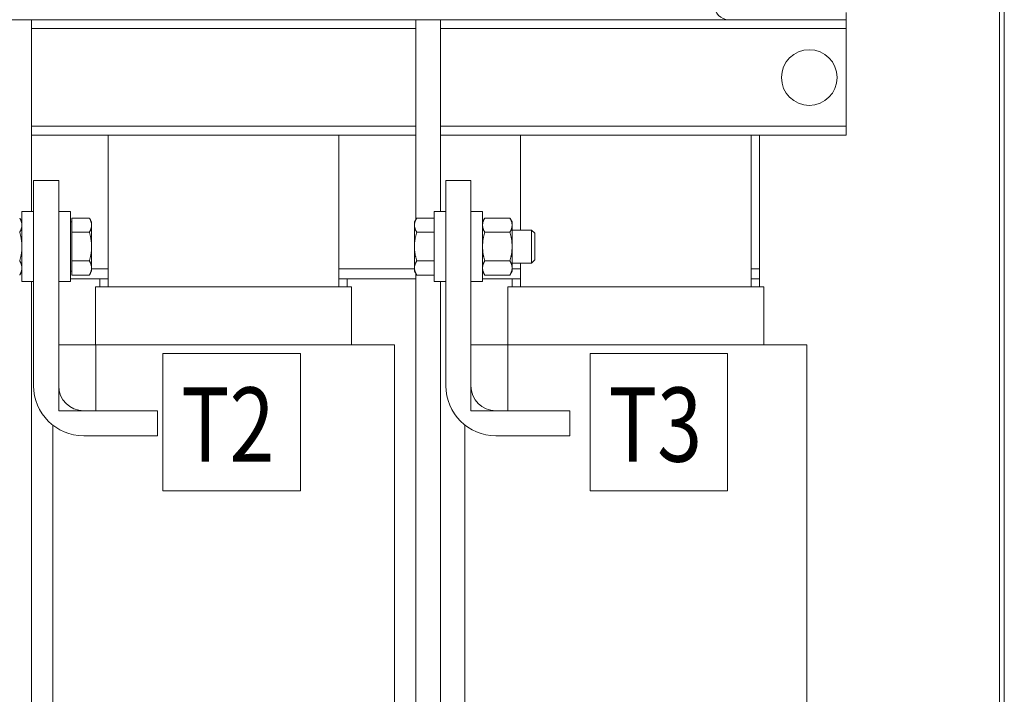
# Model space of a CAD drawing. Units: inches. Extents: x -125 to 287, y 52 to 258.
# Drawn here: x 72 to 87, y 138 to 148 of the extents above; entities that cross this region are included whole.
import ezdxf

# ---------------------------------------------------------------- set-up
doc = ezdxf.new("R2010")
doc.units = ezdxf.units.IN
doc.header["$MEASUREMENT"] = 0
doc.layers.add('DECALS', color=253, linetype='Continuous')
doc.layers.add('Visible (ANSI)', color=7, linetype='Continuous', lineweight=50)

msp = doc.modelspace()

# ---------------------------------------------------------------- linework, layer by layer
at = {"lineweight": 0}
for p, q in [((84.365, 148.281), (84.365, 148.171)), ((72.431, 148.171), (71.217, 148.171)), ((72.011, 145.263), (72.011, 148.171)), ((72.431, 148.171), (77.419, 148.171)), ((78.633, 148.171), (77.419, 148.171)), ((77.838, 145.139), (77.838, 148.171)), ((78.213, 145.263), (78.213, 148.171)), ((78.633, 148.171), (84.365, 148.171)), ((84.365, 148.171), (82.585, 148.171)), ((84.365, 148.037), (84.365, 148.171)), ((72.011, 148.037), (77.838, 148.037)), ((78.213, 148.037), (84.365, 148.037)), ((84.365, 147.903), (84.365, 148.037)), ((84.365, 146.689), (84.365, 147.903)), ((84.365, 146.555), (84.365, 146.689)), ((72.011, 146.555), (77.838, 146.555)), ((78.213, 146.555), (84.365, 146.555)), ((84.365, 146.421), (84.365, 146.555)), ((77.838, 146.421), (72.011, 146.421)), ((73.175, 146.421), (73.175, 144.121)), ((76.675, 144.121), (76.675, 146.421)), ((84.365, 146.421), (78.213, 146.421)), ((79.425, 146.421), (79.425, 144.981)), ((82.925, 144.121), (82.925, 146.421)), ((83.05, 144.391), (83.05, 146.421)), ((72.045, 142.621), (72.045, 145.731)), ((72.045, 145.731), (72.425, 145.731)), ((72.425, 145.731), (72.425, 142.621)), ((78.295, 142.621), (78.295, 145.731)), ((78.295, 145.731), (78.675, 145.731)), ((78.675, 145.731), (78.675, 142.621)), ((71.868, 144.2), (71.868, 145.263)), ((72.045, 145.263), (71.868, 145.263)), ((72.602, 145.263), (72.425, 145.263)), ((72.602, 144.2), (72.602, 145.263)), ((78.118, 144.2), (78.118, 145.263)), ((78.295, 145.263), (78.118, 145.263)), ((78.852, 145.263), (78.675, 145.263)), ((78.852, 144.2), (78.852, 145.263)), ((71.834, 145.164), (71.834, 145.164)), ((71.868, 145.106), (71.834, 145.164)), ((72.627, 145.106), (72.602, 145.106)), ((72.627, 145.164), (72.891, 145.164)), ((72.627, 145.056), (72.627, 145.164)), ((72.891, 145.164), (72.891, 145.164)), ((72.925, 145.106), (72.891, 145.164)), ((72.925, 145.056), (72.925, 145.106)), ((77.82, 145.106), (77.853, 145.164)), ((77.82, 145.106), (77.82, 145.056)), ((77.853, 145.164), (77.853, 145.164)), ((78.118, 145.164), (77.853, 145.164)), ((78.852, 145.106), (78.885, 145.164)), ((78.885, 145.164), (78.885, 145.164)), ((79.266, 145.164), (78.885, 145.164)), ((79.266, 145.164), (79.266, 145.164)), ((79.3, 145.106), (79.266, 145.164)), ((79.3, 145.056), (79.3, 145.106)), ((72.627, 144.948), (72.627, 145.056)), ((72.627, 144.948), (72.891, 144.948)), ((72.627, 144.731), (72.627, 144.948)), ((72.925, 144.731), (72.925, 145.056)), ((77.82, 145.056), (77.82, 144.731)), ((78.118, 144.948), (77.853, 144.948)), ((79.266, 144.948), (78.885, 144.948)), ((79.3, 144.731), (79.3, 145.056)), ((79.3, 144.981), (79.595, 144.981)), ((79.595, 144.481), (79.595, 144.981)), ((79.643, 144.934), (79.595, 144.981)), ((79.643, 144.934), (79.643, 144.529)), ((72.627, 144.515), (72.627, 144.731)), ((72.925, 144.407), (72.925, 144.731)), ((77.82, 144.731), (77.82, 144.407)), ((79.3, 144.407), (79.3, 144.731)), ((72.627, 144.515), (72.891, 144.515)), ((72.627, 144.407), (72.627, 144.515)), ((78.118, 144.515), (77.853, 144.515)), ((79.266, 144.515), (78.885, 144.515)), ((79.643, 144.529), (79.595, 144.481)), ((71.868, 144.356), (71.834, 144.298)), ((72.627, 144.356), (72.602, 144.356)), ((72.627, 144.298), (72.627, 144.407)), ((72.925, 144.356), (72.891, 144.298)), ((72.925, 144.356), (72.925, 144.407)), ((73.175, 144.391), (72.925, 144.391)), ((73.175, 144.391), (72.925, 144.391)), ((77.82, 144.391), (76.675, 144.391)), ((77.82, 144.391), (76.675, 144.391)), ((77.82, 144.407), (77.82, 144.356)), ((77.82, 144.356), (77.853, 144.298)), ((78.852, 144.356), (78.885, 144.298)), ((79.3, 144.356), (79.266, 144.298)), ((79.3, 144.481), (79.595, 144.481)), ((79.3, 144.356), (79.3, 144.407)), ((79.425, 144.391), (79.3, 144.391)), ((79.425, 144.391), (79.3, 144.391)), ((79.425, 144.481), (79.425, 144.121)), ((83.05, 144.391), (82.925, 144.391)), ((83.05, 144.391), (82.925, 144.391)), ((83.05, 144.391), (83.05, 144.241)), ((72.602, 144.241), (73.175, 144.241)), ((72.627, 144.298), (72.891, 144.298)), ((73.175, 144.241), (73.05, 144.241)), ((73.05, 144.241), (73.05, 144.121)), ((76.675, 144.241), (77.838, 144.241)), ((76.8, 144.241), (76.675, 144.241)), ((76.8, 144.121), (76.8, 144.241)), ((77.838, 134.241), (77.838, 144.324)), ((78.118, 144.298), (77.853, 144.298)), ((78.852, 144.241), (79.425, 144.241)), ((79.266, 144.298), (78.885, 144.298)), ((79.425, 144.241), (79.3, 144.241)), ((79.3, 144.241), (79.3, 144.121)), ((82.925, 144.241), (83.05, 144.241)), ((83.05, 144.241), (82.925, 144.241)), ((83.05, 144.121), (83.05, 144.241)), ((72.045, 144.2), (71.868, 144.2)), ((72.011, 134.241), (72.011, 144.2)), ((72.602, 144.2), (72.425, 144.2)), ((72.985, 144.121), (72.986, 144.121)), ((72.985, 143.241), (72.985, 144.121)), ((73.116, 144.121), (72.986, 144.121)), ((73.116, 144.121), (73.176, 144.121)), ((76.674, 144.121), (73.176, 144.121)), ((76.674, 144.121), (76.733, 144.121)), ((76.864, 144.121), (76.733, 144.121)), ((76.864, 144.121), (76.865, 144.121)), ((76.865, 143.241), (76.865, 144.121)), ((78.295, 144.2), (78.118, 144.2)), ((78.213, 134.241), (78.213, 144.2)), ((78.852, 144.2), (78.675, 144.2)), ((79.235, 144.121), (79.236, 144.121)), ((79.235, 143.241), (79.235, 144.121)), ((79.366, 144.121), (79.236, 144.121)), ((79.366, 144.121), (79.426, 144.121)), ((82.924, 144.121), (79.426, 144.121)), ((82.924, 144.121), (82.983, 144.121)), ((83.114, 144.121), (82.983, 144.121)), ((83.114, 144.121), (83.115, 144.121)), ((83.115, 143.241), (83.115, 144.121)), ((72.425, 142.241), (72.425, 143.241)), ((72.425, 143.241), (72.986, 143.241)), ((72.986, 143.241), (72.986, 142.241)), ((72.986, 143.241), (73.176, 143.241)), ((76.674, 143.241), (73.176, 143.241)), ((76.674, 143.241), (77.374, 143.241)), ((77.505, 143.241), (77.374, 143.241)), ((77.505, 143.241), (77.516, 143.241)), ((77.516, 143.241), (77.516, 134.251)), ((78.675, 142.241), (78.675, 143.241)), ((78.675, 143.241), (79.236, 143.241)), ((79.236, 143.241), (79.236, 142.241)), ((79.236, 143.241), (79.426, 143.241)), ((82.924, 143.241), (79.426, 143.241)), ((82.924, 143.241), (83.624, 143.241)), ((83.755, 143.241), (83.624, 143.241)), ((83.755, 143.241), (83.766, 143.241)), ((83.766, 143.241), (83.766, 136.981)), ((72.986, 142.241), (72.425, 142.241)), ((72.805, 142.241), (73.925, 142.241)), ((73.925, 142.241), (73.925, 141.861)), ((79.236, 142.241), (78.675, 142.241)), ((79.055, 142.241), (80.175, 142.241)), ((80.175, 142.241), (80.175, 141.861)), ((72.334, 142.025), (72.334, 134.251)), ((78.584, 142.025), (78.584, 134.251)), ((73.925, 141.861), (72.805, 141.861)), ((80.175, 141.861), (79.055, 141.861))]:
    msp.add_line(p, q, dxfattribs=at)
at = {"lineweight": 0, "flags": 128}
for points in [[(71.868, 145.056), (71.867, 145.06), (71.867, 145.065), (71.867, 145.069), (71.867, 145.073), (71.866, 145.078), (71.865, 145.082), (71.865, 145.086), (71.864, 145.091), (71.863, 145.095), (71.862, 145.099), (71.861, 145.104), (71.859, 145.108), (71.858, 145.113), (71.856, 145.117), (71.855, 145.122), (71.853, 145.126), (71.851, 145.131), (71.849, 145.135), (71.847, 145.14), (71.845, 145.145), (71.842, 145.15), (71.84, 145.154), (71.837, 145.159), (71.834, 145.164)], [(72.925, 145.056), (72.924, 145.06), (72.924, 145.065), (72.924, 145.069), (72.924, 145.073), (72.923, 145.078), (72.922, 145.082), (72.922, 145.086), (72.921, 145.091), (72.92, 145.095), (72.919, 145.099), (72.918, 145.104), (72.916, 145.108), (72.915, 145.113), (72.913, 145.117), (72.912, 145.122), (72.91, 145.126), (72.908, 145.131), (72.906, 145.135), (72.904, 145.14), (72.902, 145.145), (72.899, 145.15), (72.897, 145.154), (72.894, 145.159), (72.891, 145.164)], [(77.853, 145.164), (77.85, 145.159), (77.848, 145.154), (77.845, 145.15), (77.843, 145.145), (77.84, 145.14), (77.838, 145.135), (77.836, 145.131), (77.834, 145.126), (77.832, 145.122), (77.831, 145.117), (77.829, 145.113), (77.828, 145.108), (77.826, 145.104), (77.825, 145.099), (77.824, 145.095), (77.823, 145.091), (77.822, 145.086), (77.822, 145.082), (77.821, 145.078), (77.82, 145.073), (77.82, 145.069), (77.82, 145.065), (77.82, 145.06), (77.82, 145.056)], [(78.885, 145.164), (78.882, 145.159), (78.88, 145.154), (78.877, 145.15), (78.875, 145.145), (78.872, 145.14), (78.87, 145.135), (78.868, 145.131), (78.866, 145.126), (78.864, 145.122), (78.863, 145.117), (78.861, 145.113), (78.86, 145.108), (78.858, 145.104), (78.857, 145.099), (78.856, 145.095), (78.855, 145.091), (78.854, 145.086), (78.854, 145.082), (78.853, 145.078), (78.852, 145.073), (78.852, 145.069), (78.852, 145.065), (78.852, 145.06), (78.852, 145.056)], [(79.3, 145.056), (79.299, 145.06), (79.299, 145.065), (79.299, 145.069), (79.299, 145.073), (79.298, 145.078), (79.297, 145.082), (79.297, 145.086), (79.296, 145.091), (79.295, 145.095), (79.294, 145.099), (79.293, 145.104), (79.291, 145.108), (79.29, 145.113), (79.288, 145.117), (79.287, 145.122), (79.285, 145.126), (79.283, 145.131), (79.281, 145.135), (79.279, 145.14), (79.277, 145.145), (79.274, 145.15), (79.272, 145.154), (79.269, 145.159), (79.266, 145.164)], [(71.834, 144.948), (71.837, 144.953), (71.84, 144.958), (71.842, 144.963), (71.845, 144.967), (71.847, 144.972), (71.849, 144.977), (71.851, 144.981), (71.853, 144.986), (71.855, 144.991), (71.856, 144.995), (71.858, 145), (71.859, 145.004), (71.861, 145.008), (71.862, 145.013), (71.863, 145.017), (71.864, 145.021), (71.865, 145.026), (71.865, 145.03), (71.866, 145.034), (71.867, 145.039), (71.867, 145.043), (71.867, 145.047), (71.867, 145.052), (71.868, 145.056)], [(71.868, 144.731), (71.867, 144.74), (71.867, 144.749), (71.867, 144.757), (71.867, 144.766), (71.866, 144.775), (71.865, 144.783), (71.865, 144.792), (71.864, 144.801), (71.863, 144.809), (71.862, 144.818), (71.861, 144.827), (71.859, 144.836), (71.858, 144.845), (71.856, 144.853), (71.855, 144.862), (71.853, 144.872), (71.851, 144.881), (71.849, 144.89), (71.847, 144.899), (71.845, 144.909), (71.842, 144.918), (71.84, 144.928), (71.837, 144.938), (71.834, 144.948)], [(72.891, 144.948), (72.894, 144.953), (72.897, 144.958), (72.899, 144.963), (72.902, 144.967), (72.904, 144.972), (72.906, 144.977), (72.908, 144.981), (72.91, 144.986), (72.912, 144.991), (72.913, 144.995), (72.915, 145), (72.916, 145.004), (72.918, 145.008), (72.919, 145.013), (72.92, 145.017), (72.921, 145.021), (72.922, 145.026), (72.922, 145.03), (72.923, 145.034), (72.924, 145.039), (72.924, 145.043), (72.924, 145.047), (72.924, 145.052), (72.925, 145.056)], [(72.925, 144.731), (72.924, 144.74), (72.924, 144.749), (72.924, 144.757), (72.924, 144.766), (72.923, 144.775), (72.922, 144.783), (72.922, 144.792), (72.921, 144.801), (72.92, 144.809), (72.919, 144.818), (72.918, 144.827), (72.916, 144.836), (72.915, 144.845), (72.913, 144.853), (72.912, 144.862), (72.91, 144.872), (72.908, 144.881), (72.906, 144.89), (72.904, 144.899), (72.902, 144.909), (72.899, 144.918), (72.897, 144.928), (72.894, 144.938), (72.891, 144.948)], [(77.82, 145.056), (77.82, 145.052), (77.82, 145.047), (77.82, 145.043), (77.82, 145.039), (77.821, 145.034), (77.822, 145.03), (77.822, 145.026), (77.823, 145.021), (77.824, 145.017), (77.825, 145.013), (77.826, 145.008), (77.828, 145.004), (77.829, 145), (77.831, 144.995), (77.832, 144.991), (77.834, 144.986), (77.836, 144.981), (77.838, 144.977), (77.84, 144.972), (77.843, 144.967), (77.845, 144.963), (77.848, 144.958), (77.85, 144.953), (77.853, 144.948)], [(77.853, 144.948), (77.85, 144.938), (77.848, 144.928), (77.845, 144.918), (77.843, 144.909), (77.84, 144.899), (77.838, 144.89), (77.836, 144.881), (77.834, 144.872), (77.832, 144.862), (77.831, 144.853), (77.829, 144.845), (77.828, 144.836), (77.826, 144.827), (77.825, 144.818), (77.824, 144.809), (77.823, 144.801), (77.822, 144.792), (77.822, 144.783), (77.821, 144.775), (77.82, 144.766), (77.82, 144.757), (77.82, 144.749), (77.82, 144.74), (77.82, 144.731)], [(78.852, 145.056), (78.852, 145.052), (78.852, 145.047), (78.852, 145.043), (78.852, 145.039), (78.853, 145.034), (78.854, 145.03), (78.854, 145.026), (78.855, 145.021), (78.856, 145.017), (78.857, 145.013), (78.858, 145.008), (78.86, 145.004), (78.861, 145), (78.863, 144.995), (78.864, 144.991), (78.866, 144.986), (78.868, 144.981), (78.87, 144.977), (78.872, 144.972), (78.875, 144.967), (78.877, 144.963), (78.88, 144.958), (78.882, 144.953), (78.885, 144.948)], [(78.885, 144.948), (78.882, 144.938), (78.88, 144.928), (78.877, 144.918), (78.875, 144.909), (78.872, 144.899), (78.87, 144.89), (78.868, 144.881), (78.866, 144.872), (78.864, 144.862), (78.863, 144.853), (78.861, 144.845), (78.86, 144.836), (78.858, 144.827), (78.857, 144.818), (78.856, 144.809), (78.855, 144.801), (78.854, 144.792), (78.854, 144.783), (78.853, 144.775), (78.852, 144.766), (78.852, 144.757), (78.852, 144.749), (78.852, 144.74), (78.852, 144.731)], [(79.266, 144.948), (79.269, 144.953), (79.272, 144.958), (79.274, 144.963), (79.277, 144.967), (79.279, 144.972), (79.281, 144.977), (79.283, 144.981), (79.285, 144.986), (79.287, 144.991), (79.288, 144.995), (79.29, 145), (79.291, 145.004), (79.293, 145.008), (79.294, 145.013), (79.295, 145.017), (79.296, 145.021), (79.297, 145.026), (79.297, 145.03), (79.298, 145.034), (79.299, 145.039), (79.299, 145.043), (79.299, 145.047), (79.299, 145.052), (79.3, 145.056)], [(79.3, 144.731), (79.299, 144.74), (79.299, 144.749), (79.299, 144.757), (79.299, 144.766), (79.298, 144.775), (79.297, 144.783), (79.297, 144.792), (79.296, 144.801), (79.295, 144.809), (79.294, 144.818), (79.293, 144.827), (79.291, 144.836), (79.29, 144.845), (79.288, 144.853), (79.287, 144.862), (79.285, 144.872), (79.283, 144.881), (79.281, 144.89), (79.279, 144.899), (79.277, 144.909), (79.274, 144.918), (79.272, 144.928), (79.269, 144.938), (79.266, 144.948)], [(71.834, 144.515), (71.837, 144.525), (71.84, 144.535), (71.842, 144.544), (71.845, 144.554), (71.847, 144.563), (71.849, 144.573), (71.851, 144.582), (71.853, 144.591), (71.855, 144.6), (71.856, 144.609), (71.858, 144.618), (71.859, 144.627), (71.861, 144.636), (71.862, 144.645), (71.863, 144.653), (71.864, 144.662), (71.865, 144.671), (71.865, 144.679), (71.866, 144.688), (71.867, 144.697), (71.867, 144.705), (71.867, 144.714), (71.867, 144.723), (71.868, 144.731)], [(72.891, 144.515), (72.894, 144.525), (72.897, 144.535), (72.899, 144.544), (72.902, 144.554), (72.904, 144.563), (72.906, 144.573), (72.908, 144.582), (72.91, 144.591), (72.912, 144.6), (72.913, 144.609), (72.915, 144.618), (72.916, 144.627), (72.918, 144.636), (72.919, 144.645), (72.92, 144.653), (72.921, 144.662), (72.922, 144.671), (72.922, 144.679), (72.923, 144.688), (72.924, 144.697), (72.924, 144.705), (72.924, 144.714), (72.924, 144.723), (72.925, 144.731)], [(77.82, 144.731), (77.82, 144.723), (77.82, 144.714), (77.82, 144.705), (77.82, 144.697), (77.821, 144.688), (77.822, 144.679), (77.822, 144.671), (77.823, 144.662), (77.824, 144.653), (77.825, 144.645), (77.826, 144.636), (77.828, 144.627), (77.829, 144.618), (77.831, 144.609), (77.832, 144.6), (77.834, 144.591), (77.836, 144.582), (77.838, 144.573), (77.84, 144.563), (77.843, 144.554), (77.845, 144.544), (77.848, 144.535), (77.85, 144.525), (77.853, 144.515)], [(78.852, 144.731), (78.852, 144.723), (78.852, 144.714), (78.852, 144.705), (78.852, 144.697), (78.853, 144.688), (78.854, 144.679), (78.854, 144.671), (78.855, 144.662), (78.856, 144.653), (78.857, 144.645), (78.858, 144.636), (78.86, 144.627), (78.861, 144.618), (78.863, 144.609), (78.864, 144.6), (78.866, 144.591), (78.868, 144.582), (78.87, 144.573), (78.872, 144.563), (78.875, 144.554), (78.877, 144.544), (78.88, 144.535), (78.882, 144.525), (78.885, 144.515)], [(79.266, 144.515), (79.269, 144.525), (79.272, 144.535), (79.274, 144.544), (79.277, 144.554), (79.279, 144.563), (79.281, 144.573), (79.283, 144.582), (79.285, 144.591), (79.287, 144.6), (79.288, 144.609), (79.29, 144.618), (79.291, 144.627), (79.293, 144.636), (79.294, 144.645), (79.295, 144.653), (79.296, 144.662), (79.297, 144.671), (79.297, 144.679), (79.298, 144.688), (79.299, 144.697), (79.299, 144.705), (79.299, 144.714), (79.299, 144.723), (79.3, 144.731)], [(71.868, 144.407), (71.867, 144.411), (71.867, 144.415), (71.867, 144.42), (71.867, 144.424), (71.866, 144.428), (71.865, 144.433), (71.865, 144.437), (71.864, 144.441), (71.863, 144.446), (71.862, 144.45), (71.861, 144.454), (71.859, 144.459), (71.858, 144.463), (71.856, 144.468), (71.855, 144.472), (71.853, 144.477), (71.851, 144.481), (71.849, 144.486), (71.847, 144.491), (71.845, 144.495), (71.842, 144.5), (71.84, 144.505), (71.837, 144.51), (71.834, 144.515)], [(72.925, 144.407), (72.924, 144.411), (72.924, 144.415), (72.924, 144.42), (72.924, 144.424), (72.923, 144.428), (72.922, 144.433), (72.922, 144.437), (72.921, 144.441), (72.92, 144.446), (72.919, 144.45), (72.918, 144.454), (72.916, 144.459), (72.915, 144.463), (72.913, 144.468), (72.912, 144.472), (72.91, 144.477), (72.908, 144.481), (72.906, 144.486), (72.904, 144.491), (72.902, 144.495), (72.899, 144.5), (72.897, 144.505), (72.894, 144.51), (72.891, 144.515)], [(77.853, 144.515), (77.85, 144.51), (77.848, 144.505), (77.845, 144.5), (77.843, 144.495), (77.84, 144.491), (77.838, 144.486), (77.836, 144.481), (77.834, 144.477), (77.832, 144.472), (77.831, 144.468), (77.829, 144.463), (77.828, 144.459), (77.826, 144.454), (77.825, 144.45), (77.824, 144.446), (77.823, 144.441), (77.822, 144.437), (77.822, 144.433), (77.821, 144.428), (77.82, 144.424), (77.82, 144.42), (77.82, 144.415), (77.82, 144.411), (77.82, 144.407)], [(78.885, 144.515), (78.882, 144.51), (78.88, 144.505), (78.877, 144.5), (78.875, 144.495), (78.872, 144.491), (78.87, 144.486), (78.868, 144.481), (78.866, 144.477), (78.864, 144.472), (78.863, 144.468), (78.861, 144.463), (78.86, 144.459), (78.858, 144.454), (78.857, 144.45), (78.856, 144.446), (78.855, 144.441), (78.854, 144.437), (78.854, 144.433), (78.853, 144.428), (78.852, 144.424), (78.852, 144.42), (78.852, 144.415), (78.852, 144.411), (78.852, 144.407)], [(79.3, 144.407), (79.299, 144.411), (79.299, 144.415), (79.299, 144.42), (79.299, 144.424), (79.298, 144.428), (79.297, 144.433), (79.297, 144.437), (79.296, 144.441), (79.295, 144.446), (79.294, 144.45), (79.293, 144.454), (79.291, 144.459), (79.29, 144.463), (79.288, 144.468), (79.287, 144.472), (79.285, 144.477), (79.283, 144.481), (79.281, 144.486), (79.279, 144.491), (79.277, 144.495), (79.274, 144.5), (79.272, 144.505), (79.269, 144.51), (79.266, 144.515)], [(71.834, 144.298), (71.837, 144.303), (71.84, 144.308), (71.842, 144.313), (71.845, 144.318), (71.847, 144.323), (71.849, 144.327), (71.851, 144.332), (71.853, 144.336), (71.855, 144.341), (71.856, 144.346), (71.858, 144.35), (71.859, 144.354), (71.861, 144.359), (71.862, 144.363), (71.863, 144.368), (71.864, 144.372), (71.865, 144.376), (71.865, 144.381), (71.866, 144.385), (71.867, 144.389), (71.867, 144.394), (71.867, 144.398), (71.867, 144.402), (71.868, 144.407)], [(72.891, 144.298), (72.894, 144.303), (72.897, 144.308), (72.899, 144.313), (72.902, 144.318), (72.904, 144.323), (72.906, 144.327), (72.908, 144.332), (72.91, 144.336), (72.912, 144.341), (72.913, 144.346), (72.915, 144.35), (72.916, 144.354), (72.918, 144.359), (72.919, 144.363), (72.92, 144.368), (72.921, 144.372), (72.922, 144.376), (72.922, 144.381), (72.923, 144.385), (72.924, 144.389), (72.924, 144.394), (72.924, 144.398), (72.924, 144.402), (72.925, 144.407)], [(77.82, 144.407), (77.82, 144.402), (77.82, 144.398), (77.82, 144.394), (77.82, 144.389), (77.821, 144.385), (77.822, 144.381), (77.822, 144.376), (77.823, 144.372), (77.824, 144.368), (77.825, 144.363), (77.826, 144.359), (77.828, 144.354), (77.829, 144.35), (77.831, 144.346), (77.832, 144.341), (77.834, 144.336), (77.836, 144.332), (77.838, 144.327), (77.84, 144.323), (77.843, 144.318), (77.845, 144.313), (77.848, 144.308), (77.85, 144.303), (77.853, 144.298)], [(78.852, 144.407), (78.852, 144.402), (78.852, 144.398), (78.852, 144.394), (78.852, 144.389), (78.853, 144.385), (78.854, 144.381), (78.854, 144.376), (78.855, 144.372), (78.856, 144.368), (78.857, 144.363), (78.858, 144.359), (78.86, 144.354), (78.861, 144.35), (78.863, 144.346), (78.864, 144.341), (78.866, 144.336), (78.868, 144.332), (78.87, 144.327), (78.872, 144.323), (78.875, 144.318), (78.877, 144.313), (78.88, 144.308), (78.882, 144.303), (78.885, 144.298)], [(79.266, 144.298), (79.269, 144.303), (79.272, 144.308), (79.274, 144.313), (79.277, 144.318), (79.279, 144.323), (79.281, 144.327), (79.283, 144.332), (79.285, 144.336), (79.287, 144.341), (79.288, 144.346), (79.29, 144.35), (79.291, 144.354), (79.293, 144.359), (79.294, 144.363), (79.295, 144.368), (79.296, 144.372), (79.297, 144.376), (79.297, 144.381), (79.298, 144.385), (79.299, 144.389), (79.299, 144.394), (79.299, 144.398), (79.299, 144.402), (79.3, 144.407)]]:
    msp.add_lwpolyline(points, dxfattribs=at)
at = {"lineweight": 0}
msp.add_circle((83.805, 147.294), 0.422, dxfattribs=at)
for centre, radius in [((82.585, 148.391), 0.22), ((72.805, 142.621), 0.76), ((72.805, 142.621), 0.38), ((79.055, 142.621), 0.76), ((79.055, 142.621), 0.38)]:
    msp.add_arc(centre, radius, 180, 270, dxfattribs=at)
at = {"layer": 'DECALS', "lineweight": 0}
for p, q in [((76.09, 143.109), (74.006, 143.109)), ((74.006, 143.109), (74.006, 141.025)), ((76.09, 141.025), (76.09, 143.109)), ((80.481, 143.109), (80.481, 141.025)), ((82.565, 143.109), (80.481, 143.109)), ((82.565, 141.025), (82.565, 143.109)), ((74.006, 141.025), (76.09, 141.025)), ((80.481, 141.025), (82.565, 141.025))]:
    msp.add_line(p, q, dxfattribs=at)
at = {"layer": 'Visible (ANSI)', "lineweight": 0}
for p, q in [((86.687, 142.44), (86.687, 170.73)), ((86.762, 170.73), (86.762, 142.44)), ((86.687, 114.068), (86.687, 142.44)), ((86.762, 142.44), (86.762, 114.068))]:
    msp.add_line(p, q, dxfattribs=at)

# ---------------------------------------------------------------- texts
at = {"layer": 'DECALS', "lineweight": 0, "width": 0.8}
for s, p in [('T2', (74.28, 141.47)), ('T3', (80.763, 141.469))]:
    msp.add_text(s, height=1.1252, dxfattribs=at).set_placement(p)

doc.saveas('drawing.dxf')
